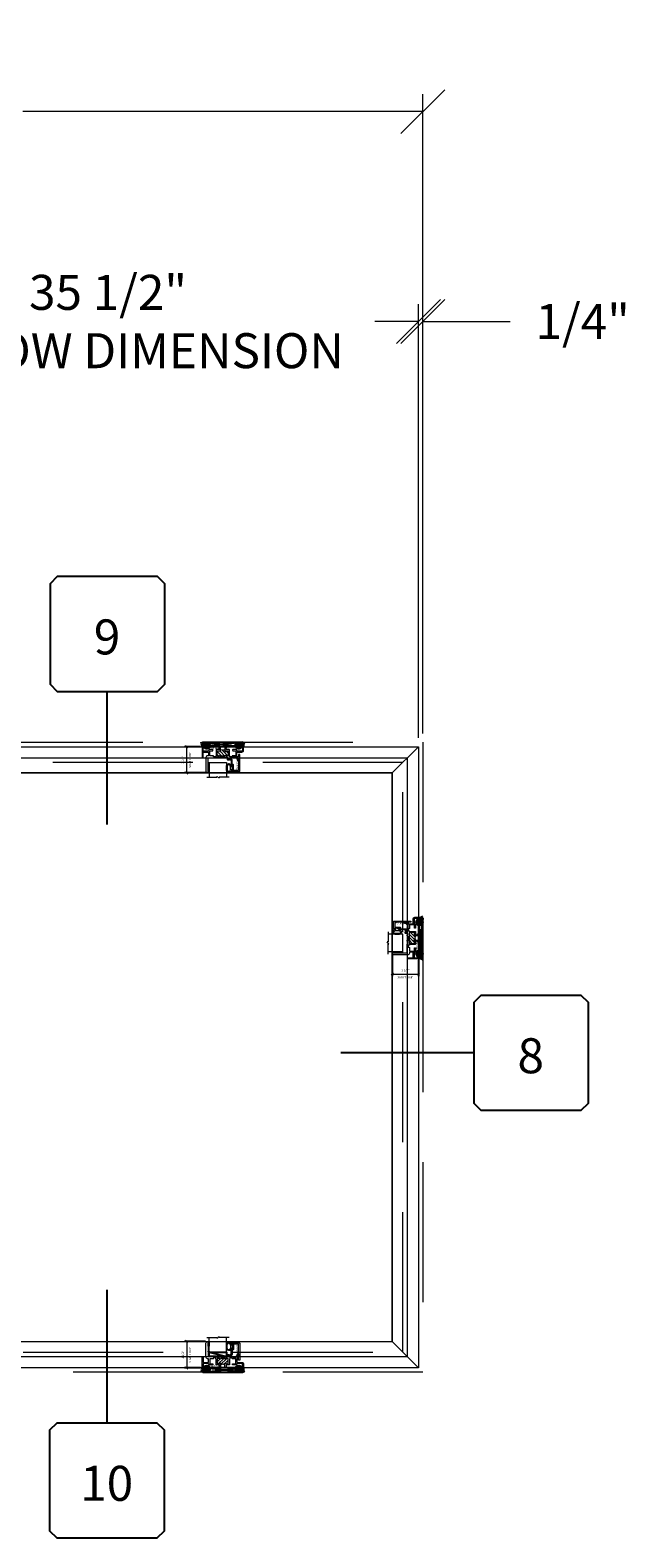
# Model space of a CAD drawing. Units: inches. Extents: x -89 to 1662, y -919 to 158.
# Drawn here: x 146 to 180, y -789 to -703 of the extents above; entities that cross this region are included whole.
import ezdxf
from ezdxf.enums import TextEntityAlignment as Align

# ---------------------------------------------------------------- set-up
doc = ezdxf.new("R2010")
doc.units = ezdxf.units.IN
doc.header["$LTSCALE"] = 32
doc.header["$MEASUREMENT"] = 0
doc.linetypes.add('HIDDEN', pattern=[0.375, 0.25, -0.125])
doc.layers.get('0').update_dxf_attribs({"linetype": 'CONTINUOUS', "lineweight": 30})
doc.layers.get('DEFPOINTS').update_dxf_attribs({"linetype": 'CONTINUOUS'})
for name, color, linetype, lineweight in [('00-SEALANT', 5, 'CONTINUOUS', 25), ('AM_5', 92, 'CONTINUOUS', 15), ('AM_8', 1, 'CONTINUOUS', 15), ('Die#', 230, 'CONTINUOUS', 15), ('DLO', 6, 'CONTINUOUS', 15), ('ELEVATION', 100, 'CONTINUOUS', 15), ('Extrusions', 170, 'CONTINUOUS', 20), ('GLASS', 4, 'HIDDEN', 15), ('Glazing', 82, 'CONTINUOUS', 13), ('Misc.', 42, 'CONTINUOUS', 13), ('R.O.', 10, 'HIDDEN', 13), ('Thermal Break', 1, 'CONTINUOUS', 15)]:
    doc.layers.add(name, color=color, linetype=linetype, lineweight=lineweight)
doc.layers.add('B', color=3, linetype='CONTINUOUS')
doc.layers.add('CALLOUTS', color=7, linetype='CONTINUOUS')
doc.styles.add('PART ID', font='arial.ttf')
doc.styles.add('ROMANS', font='ROMANS.SHX')
doc.dimstyles.new('SIGHT LINE$0', dxfattribs={"dimtxt": 0.125, "dimasz": 0.125, "dimexe": 0.125, "dimexo": 0.125, "dimgap": 0.125, "dimtad": 1, "dimdec": 4, "dimzin": 3, "dimdsep": 46, "dimlunit": 4, "dimtxsty": 'ROMANS', "dimblk": 'OBLIQUE', "dimcen": 0.09, "dimclrd": 142, "dimclre": 142, "dimclrt": 142, "dimaunit": 1, "dimadec": 1, "dimazin": 0, "dimtp": 0.1, "dimtm": 0.1, "dimtfac": 0.71, "dimtdec": 4, "dimtmove": 0, "dimatfit": 3, "dimfxl": 0, "dimfrac": 2, "dimtolj": 1, "dimtzin": 7, "dimlwd": -1, "dimarcsym": 0})
doc.dimstyles.new('STANDARD$0', dxfattribs={"dimtxt": 2, "dimasz": 2.5, "dimexe": 0.18, "dimexo": 0.5, "dimgap": 0.9, "dimtad": 0, "dimdec": 4, "dimzin": 0, "dimdsep": 46, "dimlunit": 5, "dimtxsty": 'ROMANS', "dimblk": 'OBLIQUE', "dimcen": 0.09, "dimclrd": 142, "dimclre": 142, "dimclrt": 142, "dimadec": 0, "dimazin": 0, "dimtfac": 1, "dimtdec": 4, "dimtofl": 0, "dimtmove": 0, "dimatfit": 3, "dimfxl": 0, "dimfrac": 2, "dimtolj": 1, "dimtzin": 0, "dimlwd": -1, "dimlwe": -1, "dimarcsym": 0})
pattern_1 = [(315, (-24.21297, -464.60299), (0.022097087, 0.022097087), []), (45, (-24.21297, -464.60299), (-0.022097087, 0.022097087), [])]
pattern_2 = [(270, (-31.044812, -462.722434), (0.0125, -0.00625), [0, -0.0125])]
pattern_3 = [(225, (-464.60299, 24.21297), (0.022097087, -0.022097087), []), (315, (-464.60299, 24.21297), (0.022097087, 0.022097087), [])]
pattern_4 = [(180, (-462.722434, 31.044812), (-0.00625, -0.0125), [0, -0.0125])]
pattern_5 = [(225, (-464.60299, -11.28703), (0.022097087, -0.022097087), []), (315, (-464.60299, -11.28703), (0.022097087, 0.022097087), [])]
pattern_6 = [(180, (-462.722434, -4.455188), (-0.00625, -0.0125), [0, -0.0125])]

# ---------------------------------------------------------------- blocks, each defined once
blk = doc.blocks.new('_Oblique')
at = {"color": 0, "linetype": 'ByBlock', "lineweight": -2}
blk.add_line((-0.5, -0.5), (0.5, 0.5), dxfattribs=at)
blk = doc.blocks.new('*D181')
at = {"layer": 'AM_5', "color": 142, "transparency": 16777216}
for p, q in [((96.527, -743), (96.527, -706.451)), ((168.527, -743), (168.527, -706.451)), ((96.527, -707.451), (119.389, -707.451)), ((168.527, -707.451), (145.665, -707.451))]:
    blk.add_line(p, q, dxfattribs=at)
at = {"layer": 'DEFPOINTS', "color": 0, "transparency": 16777216}
for p in [(168.527, -707.451), (96.527, -743.5), (168.527, -743.5)]:
    blk.add_point(p, dxfattribs=at)
at = {"layer": 'AM_5', "color": 142, "transparency": 16777216, "xscale": 2.5, "yscale": 2.5, "zscale": 2.5, "rotation": 180}
blk.add_blockref('_Oblique', (96.527, -707.451), dxfattribs=at)
at = {"layer": 'AM_5', "color": 142, "transparency": 16777216, "xscale": 2.5, "yscale": 2.5, "zscale": 2.5}
blk.add_blockref('_Oblique', (168.527, -707.451), dxfattribs=at)
at = {"layer": 'AM_5', "color": 142, "transparency": 16777216, "insert": (132.527, -707.451), "char_height": 2, "attachment_point": 5, "style": 'ROMANS'}
blk.add_mtext('\\A1;72"\\PROUGH OPENING', dxfattribs=at)
blk = doc.blocks.new('*D183')
at = {"layer": 'AM_5', "color": 142, "transparency": 16777216}
for p, q in [((168.277, -743.25), (168.277, -718.451)), ((168.527, -743), (168.527, -718.451)), ((168.277, -719.451), (165.777, -719.451)), ((168.527, -719.451), (173.527, -719.451))]:
    blk.add_line(p, q, dxfattribs=at)
at = {"layer": 'DEFPOINTS', "color": 0, "transparency": 16777216}
for p in [(168.277, -719.451), (168.527, -743.5), (168.277, -743.75)]:
    blk.add_point(p, dxfattribs=at)
at = {"layer": 'AM_5', "color": 142, "transparency": 16777216, "xscale": 2.5, "yscale": 2.5, "zscale": 2.5}
blk.add_blockref('_Oblique', (168.277, -719.451), dxfattribs=at)
at = {"layer": 'AM_5', "color": 142, "transparency": 16777216, "xscale": 2.5, "yscale": 2.5, "zscale": 2.5, "rotation": 180}
blk.add_blockref('_Oblique', (168.527, -719.451), dxfattribs=at)
at = {"layer": 'AM_5', "color": 142, "transparency": 16777216, "insert": (177.665, -719.451), "char_height": 2, "attachment_point": 5, "style": 'ROMANS'}
blk.add_mtext('\\A1;1/4"', dxfattribs=at)
blk = doc.blocks.new('*D190')
at = {"layer": 'DEFPOINTS', "color": 0, "transparency": 16777216}
for p in [(168.277, -719.451), (132.777, -743.75), (168.277, -743.75)]:
    blk.add_point(p, dxfattribs=at)
at = {"layer": 'ELEVATION', "color": 142, "transparency": 16777216}
for p, q in [((132.777, -743.25), (132.777, -718.451)), ((168.277, -743.25), (168.277, -718.451)), ((132.777, -719.451), (135.246, -719.451)), ((168.277, -719.451), (165.808, -719.451))]:
    blk.add_line(p, q, dxfattribs=at)
at = {"layer": 'ELEVATION', "color": 142, "transparency": 16777216, "xscale": 2.5, "yscale": 2.5, "zscale": 2.5, "rotation": 180}
blk.add_blockref('_Oblique', (132.777, -719.451), dxfattribs=at)
at = {"layer": 'ELEVATION', "color": 142, "transparency": 16777216, "xscale": 2.5, "yscale": 2.5, "zscale": 2.5}
blk.add_blockref('_Oblique', (168.277, -719.451), dxfattribs=at)
at = {"layer": 'ELEVATION', "color": 142, "transparency": 16777216, "insert": (150.527, -719.451), "char_height": 2, "attachment_point": 5, "style": 'ROMANS'}
blk.add_mtext('\\A1;35 1/2"\\PWINDOW DIMENSION', dxfattribs=at)
blk = doc.blocks.new('CALLOUT-+4')
at = {"layer": 'CALLOUTS', "linetype": 'Continuous'}
blk.add_line((3.802, 0), (-3.802, 0), dxfattribs=at)
blk.add_lwpolyline([(4.211, -3.281), (9.955, -3.281), (10.364, -2.872), (10.364, 2.872), (9.955, 3.281), (4.211, 3.281), (3.802, 2.872), (3.802, -2.872)], close=True, dxfattribs=at)
at = {"layer": 'CALLOUTS', "style": 'ROMANS', "flags": 8}
blk.add_attdef('VIEWNUMBER', text='', height=2, dxfattribs=at).set_placement((7.063, -0.165), align=Align.MIDDLE_CENTER)
blk = doc.blocks.new('CALLOUT')
at = {"layer": 'CALLOUTS', "linetype": 'Continuous'}
blk.add_line((0, -3.802), (0, 3.802), dxfattribs=at)
blk.add_lwpolyline([(-2.872, -10.364), (2.872, -10.364), (3.281, -9.955), (3.281, -4.211), (2.872, -3.802), (-2.872, -3.802), (-3.281, -4.211), (-3.281, -9.955)], close=True, dxfattribs=at)
at = {"layer": 'CALLOUTS', "style": 'ROMANS', "flags": 8}
blk.add_attdef('VIEWNUMBER', text='', height=2, dxfattribs=at).set_placement((-0.02, -7.248), align=Align.MIDDLE_CENTER)
blk = doc.blocks.new('CALLOUTS')
at = {"layer": 'CALLOUTS', "linetype": 'Continuous'}
blk.add_line((0, -3.802), (0, 3.802), dxfattribs=at)
blk.add_lwpolyline([(-2.852, 3.802), (2.892, 3.802), (3.301, 4.211), (3.301, 9.955), (2.892, 10.364), (-2.852, 10.364), (-3.261, 9.955), (-3.261, 4.211)], close=True, dxfattribs=at)
at = {"layer": 'CALLOUTS', "style": 'ROMANS', "flags": 8}
blk.add_attdef('VIEWNUMBER', text='', height=2, dxfattribs=at).set_placement((0, 6.918), align=Align.MIDDLE_CENTER)
blk = doc.blocks.new('*D236')
at = {"layer": 'AM_8', "color": 142, "linetype": 'ByBlock', "lineweight": -2, "transparency": 16777216}
for p, q in [((166.778, -755.68), (166.778, -756.875)), ((168.277, -755.955), (168.277, -756.875))]:
    blk.add_line(p, q, dxfattribs=at)
at = {"layer": 'AM_8', "color": 142, "linetype": 'ByBlock', "transparency": 16777216}
blk.add_line((166.778, -756.75), (168.277, -756.75), dxfattribs=at)
at = {"layer": 'DEFPOINTS', "color": 0, "transparency": 16777216}
for p in [(166.778, -755.555), (168.277, -755.83), (168.277, -756.75)]:
    blk.add_point(p, dxfattribs=at)
at = {"layer": 'AM_8', "color": 142, "transparency": 16777216, "xscale": 0.125, "yscale": 0.125, "zscale": 0.125, "rotation": 180}
blk.add_blockref('_Oblique', (166.778, -756.75), dxfattribs=at)
at = {"layer": 'AM_8', "color": 142, "transparency": 16777216, "xscale": 0.125, "yscale": 0.125, "zscale": 0.125}
blk.add_blockref('_Oblique', (168.277, -756.75), dxfattribs=at)
at = {"layer": 'AM_8', "color": 142, "transparency": 16777216, "char_height": 0.125, "attachment_point": 5, "style": 'ROMANS'}
for s, insert in [('\\A1;1 1/2"', (167.527, -756.53)), ('\\A1;SIGHT LINE', (167.527, -756.937))]:
    blk.add_mtext(s, dxfattribs=dict(at, insert=insert))
blk = doc.blocks.new('120-1068 BULB GASKET')
at = {"layer": 'Misc.'}
for p, q in [((-0.352, -0.133), (-0.352, 0.138)), ((-0.312, 0.122), (-0.312, -0.117)), ((-0.13, 0.075), (-0.146, 0.123)), ((-0.13, -0.067), (-0.13, 0.072)), ((-0.089, 0.094), (-0.115, 0.173)), ((-0.079, 0.088), (-0.057, 0.088)), ((-0.047, 0.128), (-0.047, 0.098)), ((-0.017, 0.138), (-0.037, 0.138)), ((-0.007, 0.003), (-0.007, 0.128)), ((-0.007, 0.003), (-0.007, -0.122)), ((-0.13, -0.07), (-0.146, -0.118)), ((-0.089, -0.089), (-0.115, -0.168)), ((-0.079, -0.082), (-0.057, -0.082)), ((-0.047, -0.122), (-0.047, -0.092)), ((-0.017, -0.132), (-0.037, -0.132))]:
    blk.add_line(p, q, dxfattribs=at)
for centre, radius, start, end in [((-0.227, 0.114), 0.128, 27.93569, 168.84254), ((-0.229, 0.118), 0.0835, 3.54397, 179.28224), ((-0.079, 0.098), 0.01, 198, 270), ((-0.057, 0.098), 0.01, 270, 0), ((-0.037, 0.128), 0.01, 90, 180), ((-0.017, 0.128), 0.01, 0, 90), ((-0.227, -0.109), 0.128, 191.15746, 332.06431), ((-0.229, -0.113), 0.0835, 180.71776, 356.45603), ((-0.079, -0.092), 0.01, 90, 162), ((-0.057, -0.092), 0.01, 0, 90), ((-0.037, -0.122), 0.01, 180, 270), ((-0.017, -0.122), 0.01, 270, 360)]:
    blk.add_arc(centre, radius, start, end, dxfattribs=at)
blk = doc.blocks.new('1 IN  GLAZING')
at = {"layer": 'Glazing'}
for p, q in [((-0.073, 1.095), (0.499, 1.095)), ((0.062, 0.25), (0.062, 1.095)), ((0.499, 1.05), (0.627, 1.139)), ((0.499, 1.095), (0.499, 1.05)), ((0.627, 1.095), (0.627, 1.139)), ((1.198, 1.095), (0.627, 1.095)), ((1.061, 0.25), (1.061, 1.095)), ((0.062, 0.25), (1.061, 0.25))]:
    blk.add_line(p, q, dxfattribs=at)
blk = doc.blocks.new('TAPE AND SEALANT')
at = {"layer": 'Glazing'}
h = blk.add_hatch(dxfattribs=at)
h.set_pattern_fill('DOTS', color=256, scale=0.25, style=0)
h.set_pattern_definition([(0, (-0.0625, 0), (0.0078125, 0.015625), [0, -0.015625])])
edge = h.paths.add_edge_path()
edge.add_line((0, 0.384), (0, 0.088))
edge.add_arc((-0.031, 0.088), 0.0313, 180, 360, ccw=False)
edge.add_line((-0.063, 0.088), (-0.063, 0.384))
edge.add_line((-0.062, 0.384), (0, 0.384))
at = {"layer": 'Glazing', "linetype": 'Continuous'}
blk.add_lwpolyline([(0, 0.384), (0, 0.634), (-0.062, 0.634), (-0.062, 0.384)], close=True, dxfattribs=at)
blk.add_arc((-0.031, 0.088), 0.0313, 180, 0, dxfattribs=at)
blk = doc.blocks.new('SHIM-0.25')
at = {"linetype": 'Continuous'}
for p, q in [((2.284, 0.25), (0, 0)), ((0, 0.25), (2.284, 0))]:
    blk.add_line(p, q, dxfattribs=at)
blk.add_lwpolyline([(0, 0), (2.284, 0), (2.284, 0.25), (0, 0.25)], close=True, dxfattribs=at)
blk = doc.blocks.new('BAM-922')
at = {"layer": 'Extrusions'}
blk.add_lwpolyline([(0.055, 0.005), (0.005, 0.03, -0.788161), (0.01, 0.049), (0.069, 0.049, 0.36915), (0.079, 0.058, -0.36915), (0.128, 0.1), (0.161, 0.1, 0.414214), (0.171, 0.11), (0.171, 0.455, -0.414214), (0.19, 0.474), (0.192, 0.474, -0.414214), (0.211, 0.455), (0.211, 0.424, 0.414214), (0.221, 0.414), (0.251, 0.414, 0.414214), (0.261, 0.424), (0.261, 0.704, 0.414214), (0.251, 0.714), (0.221, 0.714, 0.414214), (0.211, 0.704), (0.211, 0.673, -0.414214), (0.192, 0.654), (0.19, 0.654, -0.414214), (0.171, 0.673), (0.171, 0.754, -0.414214), (0.181, 0.764), (0.648, 0.764, -0.414214), (0.658, 0.754), (0.658, 0.11, -0.414214), (0.648, 0.1), (0.578, 0.1, 0.414214), (0.568, 0.09), (0.568, 0.046, 0.414214), (0.575, 0.039), (0.585, 0.039, -0.708233), (0.589, 0.027, -0.1708), (0.511, -0.001), (0.485, -0.001, -0.811578), (0.481, 0.018, 0.297391), (0.518, 0.075), (0.518, 0.1, -0.414214), (0.58, 0.162), (0.586, 0.162, 0.414214), (0.596, 0.172), (0.596, 0.692, 0.414214), (0.586, 0.702), (0.321, 0.702, 0.414214), (0.311, 0.692), (0.311, 0.414, -0.414214), (0.261, 0.364), (0.221, 0.364), (0.221, 0.1, -0.414214), (0.171, 0.05), (0.137, 0.05, 0.36915), (0.128, 0.041, -0.509917)], format="xyb", close=True, dxfattribs=at)
at = {"layer": 'Die#', "style": 'PART ID', "flags": 8}
blk.add_attdef('BAM-922', (0.562, 0.178), '', height=0.09, rotation=90, dxfattribs=at)
blk = doc.blocks.new('BAM-901')
at = {"layer": 'Thermal Break'}
h = blk.add_hatch(dxfattribs=at)
h.set_pattern_fill('ANSI31', color=256, style=0)
h.paths.add_polyline_path([(1.5, 0.517, 0.414214), (1.475, 0.541), (1.387, 0.541, 0.414214), (1.362, 0.517, -1), (1.312, 0.517), (1.312, 0.535, 0.414214), (1.305, 0.541), (1.07, 0.541, 0.414214), (1.062, 0.535), (1.062, 0.517, -1), (1.012, 0.517, 0.414214), (0.987, 0.541), (0.899, 0.541, 0.414214), (0.874, 0.517), (0.874, 0.255, 0.414214), (0.899, 0.229), (0.987, 0.229, 0.414214), (1.012, 0.255, -1), (1.062, 0.255), (1.062, 0.172, -0.216802), (1.312, 0.172), (1.312, 0.255, -1), (1.362, 0.255, 0.414214), (1.387, 0.229), (1.475, 0.229, 0.414214), (1.5, 0.255)])
h = blk.add_hatch(dxfattribs=at)
h.set_pattern_fill('ANSI31', color=256, scale=0.4, style=0)
h.paths.add_polyline_path([(1.303, 0.603), (1.072, 0.603), (1.072, 0.541), (1.303, 0.541)])
at = {"layer": 'Extrusions'}
blk.add_lwpolyline([(1.322, 0, -0.414214), (1.312, 0.01), (1.312, 0.255, -1), (1.362, 0.255, 0.414214), (1.387, 0.229), (1.475, 0.229, 0.414214), (1.5, 0.255), (1.5, 0.517, 0.414214), (1.475, 0.541), (1.387, 0.541, 0.414214), (1.362, 0.517, -1), (1.312, 0.517), (1.312, 0.535, 0.414214), (1.305, 0.541), (1.07, 0.541, 0.414214), (1.062, 0.535), (1.062, 0.517, -1), (1.012, 0.517, 0.414214), (0.987, 0.541), (0.899, 0.541, 0.414214), (0.874, 0.517), (0.874, 0.255, 0.414214), (0.899, 0.229), (0.987, 0.229, 0.414214), (1.012, 0.255, -1), (1.062, 0.255), (1.062, 0.01, -0.414214), (1.053, 0), (0.982, 0, -0.414214), (0.951, 0.031), (0.951, 0.04, -0.414214), (0.96, 0.05), (0.99, 0.05, 0.414214), (1, 0.06), (1, 0.157, 0.414214), (0.99, 0.167), (0.822, 0.167, -0.414214), (0.812, 0.177), (0.812, 0.511, 0.414214), (0.803, 0.521), (0.792, 0.521, -0.414214), (0.782, 0.531), (0.782, 0.574, 0.414214), (0.773, 0.584), (0.667, 0.584, 0.414214), (0.657, 0.574), (0.657, 0.531, -0.414214), (0.648, 0.521), (0.447, 0.521, 0.414214), (0.438, 0.511), (0.438, 0.239, 0.414214), (0.447, 0.229), (0.614, 0.229, -0.414214), (0.624, 0.22), (0.624, 0.177, -0.414214), (0.614, 0.167), (0.438, 0.167, -0.414214), (0.375, 0.229), (0.375, 0.24, 0.414214), (0.365, 0.25), (0.072, 0.25, 0.414214), (0.062, 0.24), (0.062, 0.06, 0.414214), (0.072, 0.05), (0.102, 0.05, -0.414214), (0.112, 0.04), (0.112, 0.031, -0.414214), (0.081, 0), (0.01, 0, -0.414214), (0, 0.01), (0, 0.615, -1), (0.062, 0.615), (0.062, 0.322, 0.414214), (0.072, 0.312), (0.365, 0.312, 0.414214), (0.375, 0.322), (0.375, 0.511, 0.414214), (0.365, 0.521), (0.32, 0.521, -0.414214), (0.22, 0.621), (0.22, 1.4, -0.414214), (0.32, 1.5), (0.335, 1.5, -0.414214), (0.345, 1.49), (0.345, 0.656, 0.414214), (0.355, 0.646), (0.703, 0.646, -0.198912), (0.71, 0.643), (0.715, 0.638, 0.414214), (0.725, 0.638), (0.73, 0.643, -0.198912), (0.737, 0.646), (0.835, 0.646, -0.414214), (0.845, 0.636), (0.845, 0.613, 0.414214), (0.855, 0.603), (0.99, 0.603, 0.414214), (1, 0.613), (1, 0.636, -0.414214), (1.011, 0.646), (1.053, 0.646, -0.414214), (1.062, 0.636), (1.062, 0.613, 0.414214), (1.072, 0.603), (1.303, 0.603, 0.414214), (1.312, 0.613), (1.312, 0.636, -0.414214), (1.322, 0.646), (1.364, 0.646, -0.414214), (1.374, 0.636), (1.374, 0.613, 0.414214), (1.385, 0.603), (1.43, 0.603, 0.414214), (1.44, 0.613), (1.44, 0.727, -0.414214), (1.471, 0.758), (1.54, 0.758, -1), (1.54, 0.708), (1.512, 0.708, 0.414214), (1.502, 0.698), (1.502, 0.656, 0.414214), (1.512, 0.646), (1.638, 0.646, -0.198912), (1.645, 0.643), (1.65, 0.638, 0.414214), (1.66, 0.638), (1.665, 0.643, -0.198912), (1.672, 0.646), (1.769, 0.646, -0.414214), (1.779, 0.636), (1.779, 0.593, 0.414214), (1.79, 0.583), (1.928, 0.583, 0.414214), (1.938, 0.593), (1.938, 0.636, -0.414214), (1.947, 0.646), (2.061, 0.646, 0.414214), (2.093, 0.677), (2.093, 0.708), (2.071, 0.708, -0.57735), (2.066, 0.718), (2.086, 0.753, -0.267949), (2.095, 0.758), (2.145, 0.758, -0.414214), (2.155, 0.748), (2.155, 0.448, -0.414214), (2.145, 0.438), (2.103, 0.438, -0.414214), (2.093, 0.448), (2.093, 0.574, 0.414214), (2.083, 0.584), (2.01, 0.584, 0.414214), (1.999, 0.574), (1.999, 0.322, 0.414214), (2.01, 0.312), (2.275, 0.312, -0.414214), (2.375, 0.212), (2.375, 0.01, -0.414214), (2.365, 0), (2.294, 0, -0.414214), (2.263, 0.031), (2.263, 0.04, -0.414214), (2.273, 0.05), (2.303, 0.05, 0.414214), (2.313, 0.06), (2.313, 0.212, 0.414214), (2.275, 0.25), (2.01, 0.25, 0.414214), (1.999, 0.24), (1.999, 0.229, -0.414214), (1.938, 0.167), (1.761, 0.167, -0.414214), (1.75, 0.177), (1.75, 0.22, -0.414214), (1.761, 0.229), (1.928, 0.229, 0.414214), (1.938, 0.239), (1.938, 0.447, -0.278179), (1.941, 0.453, 0.603023), (1.941, 0.467, -0.278179), (1.938, 0.474), (1.938, 0.511, 0.414214), (1.928, 0.521), (1.727, 0.521, -0.414214), (1.718, 0.531), (1.718, 0.574, 0.414214), (1.708, 0.584), (1.602, 0.584, 0.414214), (1.593, 0.574), (1.593, 0.531, -0.414214), (1.583, 0.521), (1.572, 0.521, 0.414214), (1.562, 0.511), (1.562, 0.177, -0.414214), (1.553, 0.167), (1.385, 0.167, 0.414214), (1.374, 0.157), (1.374, 0.06, 0.414214), (1.385, 0.05), (1.415, 0.05, -0.414214), (1.424, 0.04), (1.424, 0.031, -0.414214), (1.393, 0)], format="xyb", close=True, dxfattribs=at)
at = {"layer": 'Thermal Break'}
for points in [[(1.072, 0.603), (1.072, 0.541)], [(1.303, 0.603), (1.303, 0.541)]]:
    blk.add_lwpolyline(points, dxfattribs=at)
blk.add_arc((1.188, -0.103), 0.302, 65.53498, 114.46502, dxfattribs=at)
at = {"layer": 'Die#', "style": 'PART ID', "flags": 8}
blk.add_attdef('BAM-901', (0.475, 0.061), '', height=0.09, dxfattribs=at)
blk = doc.blocks.new('1200 NSL RIGHT FIXED JAMB')
at = {"layer": '00-SEALANT'}
h = blk.add_hatch(dxfattribs=at)
h.set_pattern_fill('NET', color=256, scale=0.25, angle=-45, style=0)
h.set_pattern_definition(pattern_1)
edge = h.paths.add_edge_path()
edge.add_arc((0.062, 2.05), 0.188, 184.4828, 535.5172, ccw=False)
edge.add_line((-0.125, 2.036), (-0.125, 2.065))
h = blk.add_hatch(dxfattribs=at)
h.set_pattern_fill('DOTS', color=256, scale=0.2, angle=-90, style=0)
h.set_pattern_definition(pattern_2)
edge = h.paths.add_edge_path()
edge.add_arc((0.063, 2.05), 0.187, 360.53012, 478.14551)
edge.add_line((-0.026, 2.216), (-0.029, 2.218))
edge.add_arc((-0.031, 2.249), 0.031, 273.7487, 354.93431)
edge.add_line((0, 2.246), (0, 2.319))
edge.add_arc((-0.01, 2.32), 0.00998, 359.85752, 450.14248)
edge.add_arc((0.048, 2.685), 0.36, 620.7507, 664.18115)
edge.add_line((0.25, 2.387), (0.25, 2.052))
h = blk.add_hatch(dxfattribs=at)
h.set_pattern_fill('NET', color=256, scale=0.25, angle=-45, style=0)
h.set_pattern_definition(pattern_1)
edge = h.paths.add_edge_path()
edge.add_arc((0.062, 0.234), 0.188, 544.4828, 895.5172)
edge.add_line((-0.125, 0.248), (-0.125, 0.219))
h = blk.add_hatch(dxfattribs=at)
h.set_pattern_fill('DOTS', color=256, scale=0.2, angle=-90, style=0)
h.set_pattern_definition(pattern_2)
edge = h.paths.add_edge_path()
edge.add_arc((0.063, 0.234), 0.187, 601.85449, 719.46988, ccw=False)
edge.add_line((-0.026, 0.068), (-0.029, 0.066))
edge.add_arc((-0.031, 0.035), 0.031, 725.06569, 806.2513, ccw=False)
edge.add_line((0, 0.038), (0, -0.035))
edge.add_arc((-0.01, -0.036), 0.00998, 629.85752, 720.14248, ccw=False)
edge.add_arc((0.048, -0.401), 0.36, 415.81885, 459.2493, ccw=False)
edge.add_line((0.25, -0.103), (0.25, 0.232))
at = {"layer": '00-SEALANT', "linetype": 'Continuous'}
for centre in [(0.063, 2.05), (0.063, 0.234)]:
    blk.add_circle(centre, 0.188, dxfattribs=at)
at = {"layer": '00-SEALANT'}
for centre, start, end in [((0.048, 2.684), 260.71386, 304.21799), ((0.048, -0.4), 55.78201, 99.28614)]:
    blk.add_arc(centre, 0.359, start, end, dxfattribs=at)
at = {"linetype": 'Continuous'}
ref = blk.add_blockref('BAM-901', (0, -0.045), dxfattribs=dict(at, rotation=89.99999999999999))
ref.add_attrib('BAM-901', 'BAM-901', (-0.061, 0.43), dxfattribs={"layer": 'Die#', "height": 0.09, "rotation": 90, "style": 'PART ID'})
ref = blk.add_blockref('BAM-922', (-0.658, 1.451), dxfattribs=dict(at, rotation=89.99999999999999))
ref.add_attrib('BAM-922', 'BAM-922', (-0.837, 2.013), dxfattribs={"layer": 'Die#', "height": 0.09, "rotation": 180, "style": 'PART ID'})
at = {"linetype": 'Continuous', "rotation": 90}
blk.add_blockref('1 IN  GLAZING', (-0.646, 0.3), dxfattribs=at)
at = {"xscale": -1, "rotation": 270}
blk.add_blockref('120-1068 BULB GASKET', (-1.223, 1.712), dxfattribs=at)
at = {"linetype": 'Continuous', "xscale": -1, "rotation": 90}
blk.add_blockref('TAPE AND SEALANT', (-0.856, 0.3), dxfattribs=at)
at = {"layer": '00-SEALANT', "linetype": 'Continuous', "rotation": 270}
blk.add_blockref('SHIM-0.25', (0, 2.284), dxfattribs=at)
blk = doc.blocks.new('*D239')
at = {"layer": 'AM_8', "color": 142, "linetype": 'ByBlock', "lineweight": -2, "transparency": 16777216}
for p, q in [((156.097, -777.751), (154.902, -777.751)), ((155.823, -779.25), (154.902, -779.25))]:
    blk.add_line(p, q, dxfattribs=at)
at = {"layer": 'AM_8', "color": 142, "linetype": 'ByBlock', "transparency": 16777216}
blk.add_line((155.027, -777.751), (155.027, -779.25), dxfattribs=at)
at = {"layer": 'DEFPOINTS', "color": 0, "transparency": 16777216}
for p in [(156.222, -777.751), (155.027, -779.25), (155.948, -779.25)]:
    blk.add_point(p, dxfattribs=at)
at = {"layer": 'AM_8', "color": 142, "transparency": 16777216, "xscale": 0.125, "yscale": 0.125, "zscale": 0.125}
for p, rotation in [((155.027, -777.751), 90), ((155.027, -779.25), 270)]:
    blk.add_blockref('_Oblique', p, dxfattribs=dict(at, rotation=rotation))
at = {"layer": 'AM_8', "color": 142, "transparency": 16777216, "char_height": 0.125, "attachment_point": 5, "rotation": 90, "style": 'ROMANS'}
for s, insert in [('\\A1;SIGHT LINE', (155.215, -778.5)), ('\\A1;1 1/2"', (154.807, -778.5))]:
    blk.add_mtext(s, dxfattribs=dict(at, insert=insert))
blk = doc.blocks.new('*U295')
at = {"layer": 'B'}
blk.add_lwpolyline([(0, 0), (2.75, 0), (2.75, -0.6875), (0, -0.6875)], close=True, dxfattribs=at)
blk.add_lwpolyline([(0, 0), (2.75, -0.6875)], dxfattribs=at)
blk = doc.blocks.new('1200 NSL FIXED SILL')
at = {"layer": '00-SEALANT'}
h = blk.add_hatch(dxfattribs=at)
h.set_pattern_fill('DOTS', color=256, scale=0.2, angle=-180, style=0)
h.set_pattern_definition(pattern_4)
edge = h.paths.add_edge_path()
edge.add_arc((0.234, -0.063), 0.187, 511.85449, 629.46988, ccw=False)
edge.add_line((0.068, 0.026), (0.066, 0.029))
edge.add_arc((0.035, 0.031), 0.031, 635.06569, 716.2513, ccw=False)
edge.add_line((0.038, 0), (-0.036, 0))
edge.add_arc((-0.036, 0.01), 0.00998, 539.85752, 630.14248, ccw=False)
edge.add_arc((-0.401, -0.048), 0.36, 325.81885, 369.2493, ccw=False)
edge.add_line((-0.103, -0.25), (0.232, -0.25))
h = blk.add_hatch(dxfattribs=at)
h.set_pattern_fill('NET', color=256, scale=0.25, angle=-135, style=0)
h.set_pattern_definition(pattern_3)
edge = h.paths.add_edge_path()
edge.add_arc((0.234, -0.062), 0.188, 454.4828, 805.5172)
edge.add_line((0.248, 0.125), (0.219, 0.125))
h = blk.add_hatch(dxfattribs=at)
h.set_pattern_fill('NET', color=256, scale=0.25, angle=-135, style=0)
h.set_pattern_definition(pattern_3)
edge = h.paths.add_edge_path()
edge.add_arc((2.05, -0.062), 0.188, 94.4828, 445.5172, ccw=False)
edge.add_line((2.036, 0.125), (2.065, 0.125))
h = blk.add_hatch(dxfattribs=at)
h.set_pattern_fill('DOTS', color=256, scale=0.2, angle=-180, style=0)
h.set_pattern_definition(pattern_4)
edge = h.paths.add_edge_path()
edge.add_arc((2.05, -0.063), 0.187, 270.53012, 388.14551)
edge.add_line((2.216, 0.026), (2.218, 0.029))
edge.add_arc((2.249, 0.031), 0.031, 183.7487, 264.93431)
edge.add_line((2.246, 0), (2.319, 0))
edge.add_arc((2.32, 0.01), 0.00998, 269.85752, 360.14248)
edge.add_arc((2.685, -0.048), 0.36, 530.7507, 574.18115)
edge.add_line((2.387, -0.25), (2.052, -0.25))
at = {"layer": '00-SEALANT', "linetype": 'Continuous'}
for centre in [(0.234, -0.063), (2.05, -0.063)]:
    blk.add_circle(centre, 0.188, dxfattribs=at)
at = {"layer": '00-SEALANT'}
for centre, start, end in [((-0.4, -0.048), 325.78201, 9.28614), ((2.684, -0.048), 170.71386, 214.21799)]:
    blk.add_arc(centre, 0.359, start, end, dxfattribs=at)
at = {"linetype": 'Continuous'}
blk.add_blockref('1 IN  GLAZING', (0.3, 0.646), dxfattribs=at)
ref = blk.add_blockref('BAM-901', (-0.045, 0), dxfattribs=at)
ref.add_attrib('BAM-901', 'BAM-901', (0.43, 0.061), dxfattribs={"layer": 'Die#', "height": 0.09, "style": 'PART ID'})
at = {"linetype": 'Continuous', "xscale": -1}
blk.add_blockref('TAPE AND SEALANT', (0.3, 0.856), dxfattribs=at)
at = {"xscale": -1, "rotation": 180}
blk.add_blockref('120-1068 BULB GASKET', (1.712, 1.223), dxfattribs=at)
at = {"linetype": 'Continuous'}
ref = blk.add_blockref('BAM-922', (1.451, 0.658), dxfattribs=at)
ref.add_attrib('BAM-922', 'BAM-922', (1.924, 1.363), dxfattribs={"layer": 'Die#', "height": 0.09, "rotation": 270, "style": 'PART ID'})
at = {"layer": '00-SEALANT', "linetype": 'Continuous', "rotation": 180}
blk.add_blockref('SHIM-0.25', (2.284, 0), dxfattribs=at)
at = {"layer": 'B', "xscale": 0.363636364, "yscale": 0.363636364, "zscale": 0.363636364}
blk.add_blockref('*U295', (0.362, 0.896), dxfattribs=at)
blk = doc.blocks.new('*D250')
at = {"layer": 'AM_8', "color": 142, "linetype": 'ByBlock', "lineweight": -2, "transparency": 16777216}
for p, q in [((155.823, -743.75), (154.902, -743.75)), ((156.105, -745.25), (154.902, -745.25))]:
    blk.add_line(p, q, dxfattribs=at)
at = {"layer": 'AM_8', "color": 142, "linetype": 'ByBlock', "transparency": 16777216}
blk.add_line((155.027, -745.25), (155.027, -743.75), dxfattribs=at)
at = {"layer": 'DEFPOINTS', "color": 0, "transparency": 16777216}
for p in [(155.027, -743.75), (155.948, -743.75), (156.23, -745.25)]:
    blk.add_point(p, dxfattribs=at)
at = {"layer": 'AM_8', "color": 142, "transparency": 16777216, "xscale": 0.125, "yscale": 0.125, "zscale": 0.125}
for p, rotation in [((155.027, -743.75), 90), ((155.027, -745.25), 270)]:
    blk.add_blockref('_Oblique', p, dxfattribs=dict(at, rotation=rotation))
at = {"layer": 'AM_8', "color": 142, "transparency": 16777216, "char_height": 0.125, "attachment_point": 5, "rotation": 90, "style": 'ROMANS'}
for s, insert in [('\\A1;1 1/2"', (154.807, -744.5)), ('\\A1;SIGHT LINE', (155.215, -744.5))]:
    blk.add_mtext(s, dxfattribs=dict(at, insert=insert))
blk = doc.blocks.new('1200 NSL JFIXED HEAD')
at = {"layer": '00-SEALANT'}
h = blk.add_hatch(dxfattribs=at)
h.set_pattern_fill('DOTS', color=256, scale=0.2, angle=-180, style=0)
h.set_pattern_definition(pattern_6)
edge = h.paths.add_edge_path()
edge.add_arc((0.234, 0.063), 0.187, -269.46988, -151.85449)
edge.add_line((0.068, -0.026), (0.066, -0.029))
edge.add_arc((0.035, -0.031), 0.031, -356.2513, -275.06569)
edge.add_line((0.038, 0), (-0.035, 0))
edge.add_arc((-0.036, -0.01), 0.00998, -270.14248, -179.85752)
edge.add_arc((-0.401, 0.048), 0.36, -9.2493, 34.18115)
edge.add_line((-0.103, 0.25), (0.232, 0.25))
h = blk.add_hatch(dxfattribs=at)
h.set_pattern_fill('NET', color=256, scale=0.25, angle=-135, style=0)
h.set_pattern_definition(pattern_5)
edge = h.paths.add_edge_path()
edge.add_arc((0.234, 0.062), 0.188, -445.5172, -94.4828, ccw=False)
edge.add_line((0.248, -0.125), (0.219, -0.125))
h = blk.add_hatch(dxfattribs=at)
h.set_pattern_fill('NET', color=256, scale=0.25, angle=-135, style=0)
h.set_pattern_definition(pattern_5)
edge = h.paths.add_edge_path()
edge.add_arc((2.05, 0.062), 0.188, -85.5172, 265.5172)
edge.add_line((2.036, -0.125), (2.065, -0.125))
h = blk.add_hatch(dxfattribs=at)
h.set_pattern_fill('DOTS', color=256, scale=0.2, angle=-180, style=0)
h.set_pattern_definition(pattern_6)
edge = h.paths.add_edge_path()
edge.add_arc((2.05, 0.063), 0.187, -28.14551, 89.46988, ccw=False)
edge.add_line((2.216, -0.026), (2.218, -0.029))
edge.add_arc((2.249, -0.031), 0.031, 95.06569, 176.2513, ccw=False)
edge.add_line((2.246, 0), (2.319, 0))
edge.add_arc((2.32, -0.01), 0.00998, -0.14248, 90.14248, ccw=False)
edge.add_arc((2.685, 0.048), 0.36, -214.18115, -170.7507, ccw=False)
edge.add_line((2.387, 0.25), (2.052, 0.25))
at = {"layer": '00-SEALANT', "linetype": 'Continuous'}
for centre in [(0.234, 0.063), (2.05, 0.063)]:
    blk.add_circle(centre, 0.188, dxfattribs=at)
at = {"layer": '00-SEALANT'}
for centre, start, end in [((-0.4, 0.048), 350.71386, 34.21799), ((2.684, 0.048), 145.78201, 189.28614)]:
    blk.add_arc(centre, 0.359, start, end, dxfattribs=at)
at = {"linetype": 'Continuous'}
ref = blk.add_blockref('BAM-901', (-0.045, 0), dxfattribs=dict(at, xscale=-1, rotation=180))
ref.add_attrib('BAM-901', 'BAM-901', (0.94, -0.061), dxfattribs={"layer": 'Die#', "height": 0.09, "rotation": 180, "style": 'PART ID'})
ref = blk.add_blockref('BAM-922', (1.451, -0.658), dxfattribs=dict(at, xscale=-1, rotation=180))
ref.add_attrib('BAM-922', 'BAM-922', (1.924, -0.837), dxfattribs={"layer": 'Die#', "height": 0.09, "rotation": 270, "style": 'PART ID'})
at = {"linetype": 'Continuous', "xscale": -1, "rotation": 180}
blk.add_blockref('1 IN  GLAZING', (0.3, -0.646), dxfattribs=at)
at = {"linetype": 'Continuous', "rotation": 180}
blk.add_blockref('TAPE AND SEALANT', (0.3, -0.856), dxfattribs=at)
blk.add_blockref('120-1068 BULB GASKET', (1.712, -1.223))
at = {"layer": '00-SEALANT', "linetype": 'Continuous', "xscale": -1}
blk.add_blockref('SHIM-0.25', (2.284, 0), dxfattribs=at)

msp = doc.modelspace()

# ---------------------------------------------------------------- linework, layer by layer
at = {"layer": 'DLO', "linetype": 'Continuous'}
msp.add_lwpolyline([(134.27715, -777.75012), (166.77715, -777.75012), (166.77715, -745.25012), (134.27715, -745.25012)], close=True, dxfattribs=at)
at = {"layer": 'ELEVATION'}
for p, q in [((133.42315, -744.39612), (167.63115, -744.39612)), ((166.77715, -745.25012), (168.27715, -743.75012)), ((167.63115, -744.39612), (167.63115, -778.60412)), ((134.27715, -745.25012), (166.77715, -745.25012)), ((166.77715, -745.25012), (166.77715, -777.75012)), ((134.27715, -777.75012), (166.77715, -777.75012)), ((166.77715, -777.75012), (168.27715, -779.25012)), ((133.42315, -778.60412), (167.63115, -778.60412))]:
    msp.add_line(p, q, dxfattribs=at)
msp.add_lwpolyline([(132.77715, -743.75012), (168.27715, -743.75012), (168.27715, -779.25012), (132.77715, -779.25012)], close=True, dxfattribs=at)
at = {"layer": 'GLASS'}
msp.add_lwpolyline([(167.38165, -744.64562), (133.67315, -744.64562), (133.67315, -778.35462), (167.38165, -778.35462)], close=True, dxfattribs=at)
at = {"layer": 'R.O.'}
msp.add_lwpolyline([(96.52715, -743.50012), (168.52715, -743.50012), (168.52715, -779.50012), (96.52715, -779.50012)], close=True, dxfattribs=at)

# ---------------------------------------------------------------- block references
at = {"linetype": 'Continuous'}
for name, p in [('1200 NSL JFIXED HEAD', (155.94765, -743.75012)), ('1200 NSL RIGHT FIXED JAMB', (168.27715, -755.82962)), ('1200 NSL FIXED SILL', (155.94765, -779.25012))]:
    msp.add_blockref(name, p, dxfattribs=at)
at = {"layer": 'CALLOUTS', "linetype": 'Continuous'}
ref = msp.add_blockref('CALLOUTS', (150.47301, -744.39562), dxfattribs=at)
ref.add_attrib('VIEWNUMBER', '9', dxfattribs={"height": 2, "style": 'ROMANS'}).set_placement((150.47301, -737.47789), align=Align.MIDDLE_CENTER)
ref = msp.add_blockref('CALLOUT-+4', (167.63165, -761.25012), dxfattribs=at)
ref.add_attrib('VIEWNUMBER', '8', dxfattribs={"height": 2, "style": 'ROMANS'}).set_placement((174.69475, -761.41534), align=Align.MIDDLE_CENTER)
ref = msp.add_blockref('CALLOUT', (150.47301, -778.60462), dxfattribs=at)
ref.add_attrib('VIEWNUMBER', '10', dxfattribs={"height": 2, "style": 'ROMANS'}).set_placement((150.45315, -785.8528), align=Align.MIDDLE_CENTER)

# ---------------------------------------------------------------- dimensions: what is measured, and where the dimension line sits
at = {"layer": 'AM_5'}
dim = msp.add_linear_dim(base=(168.52715, -707.45077), p1=(96.52715, -743.50012), p2=(168.52715, -743.50012), text='<>\\PROUGH OPENING', dimstyle='STANDARD$0', override={"dimexe": 1, "dimpost": '"', "dimblk1": 'Oblique', "dimblk2": 'Oblique', "dimsah": 1, "dimtp": 0.1, "dimtm": 0.1, "dimtfac": 0.71, "dimtdec": 5, "dimtzin": 7}, dxfattribs=at)
dim.commit()
dim.dimension.update_dxf_attribs({"geometry": '*D181', "text_midpoint": (132.52715, -707.45077), "dimtype": 160})
dim = msp.add_linear_dim(base=(168.27715, -719.45077), p1=(168.52715, -743.50012), p2=(168.27715, -743.75012), dimstyle='STANDARD$0', override={"dimexe": 1, "dimpost": '"', "dimblk1": 'Oblique', "dimblk2": 'Oblique', "dimsah": 1, "dimtp": 0.1, "dimtm": 0.1, "dimtfac": 0.71, "dimtdec": 5, "dimtzin": 7}, dxfattribs=at)
dim.commit()
dim.dimension.update_dxf_attribs({"geometry": '*D183', "text_midpoint": (177.66525, -719.45077), "dimtype": 160})
at = {"layer": 'AM_8'}
for base, p1, p2, angle, picture, middle in [((155.02748, -743.75012), (156.22965, -745.25012), (155.94765, -743.75012), 90, '*D250', (155.02748, -744.50012)), ((155.02748, -779.25012), (156.22215, -777.75062), (155.94765, -779.25012), 270, '*D239', (155.02748, -778.50037))]:
    dim = msp.add_linear_dim(base=base, p1=p1, p2=p2, angle=angle, dimstyle='SIGHT LINE$0', override={"dimpost": '\\XSIGHT LINE', "dimarcsym": 1}, dxfattribs=at)
    dim.commit()
    dim.dimension.update_dxf_attribs({"geometry": picture, "text_midpoint": middle})
dim = msp.add_linear_dim(base=(168.27715, -756.74979), p1=(166.77765, -755.55512), p2=(168.27715, -755.82962), dimstyle='SIGHT LINE$0', override={"dimpost": '\\XSIGHT LINE', "dimarcsym": 1}, dxfattribs=at)
dim.commit()
dim.dimension.update_dxf_attribs({"geometry": '*D236', "text_midpoint": (167.5274, -756.74979)})
at = {"layer": 'ELEVATION'}
dim = msp.add_linear_dim(base=(168.27715, -719.45077), p1=(132.77715, -743.75012), p2=(168.27715, -743.75012), text='<>\\PWINDOW DIMENSION', dimstyle='STANDARD$0', override={"dimexe": 1, "dimpost": '"', "dimblk1": 'Oblique', "dimblk2": 'Oblique', "dimsah": 1, "dimtp": 0.1, "dimtm": 0.1, "dimtfac": 0.71, "dimtdec": 5, "dimtzin": 7}, dxfattribs=at)
dim.commit()
dim.dimension.update_dxf_attribs({"geometry": '*D190', "text_midpoint": (150.52715, -719.45077), "dimtype": 160})

doc.saveas('drawing.dxf')
